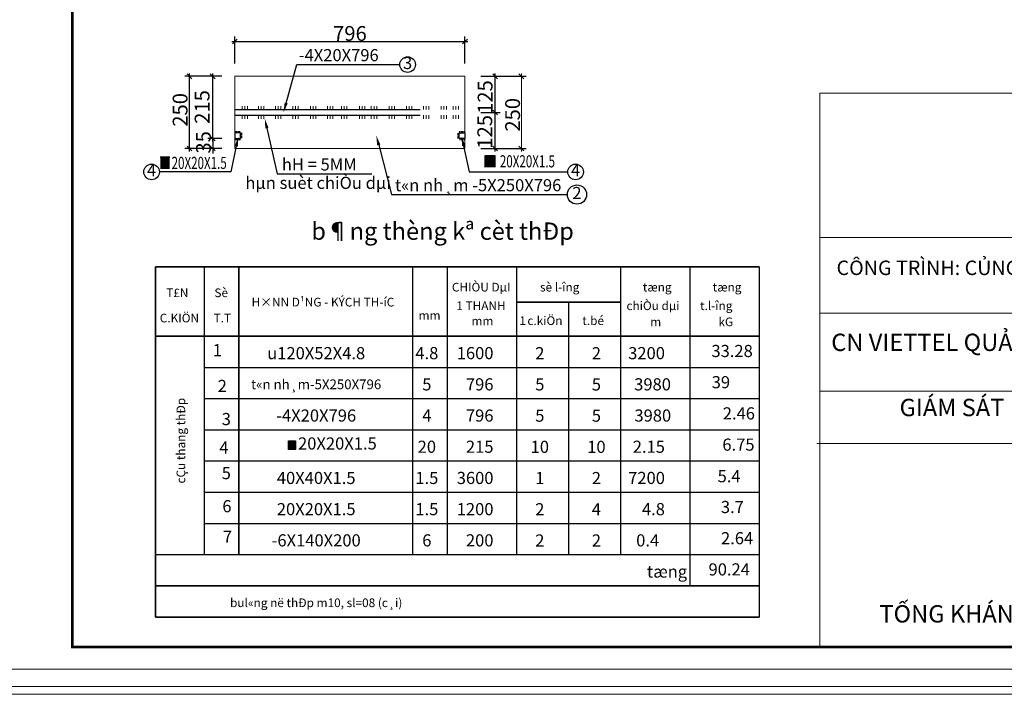
# Model space of a CAD drawing. Units: inches. Extents: x -6938574 to 768905, y -12546640 to 2631904.
# Drawn here: x -3156047 to -3142763, y -5943286 to -5934180 of the extents above; entities that cross this region are included whole.
import ezdxf
from ezdxf.enums import TextEntityAlignment as Align

# ---------------------------------------------------------------- set-up
doc = ezdxf.new("R2010")
doc.units = ezdxf.units.IN
doc.header["$MEASUREMENT"] = 0
doc.linetypes.add('HIDDEN', pattern=[0.375, 0.25, -0.125])
doc.layers.get('0').update_dxf_attribs({"linetype": 'CONTINUOUS', "lineweight": 9})
doc.layers.get('DEFPOINTS').update_dxf_attribs({"linetype": 'CONTINUOUS', "lineweight": 9})
for name, color, linetype, lineweight in [('BAO', 4, 'CONTINUOUS', 35), ('CAT', 4, 'CONTINUOUS', 35), ('HACHT', 8, 'CONTINUOUS', 9), ('hatch', 8, 'CONTINUOUS', 13), ('MAIN', 4, 'CONTINUOUS', 15), ('NET-KHUAT', 3, 'HIDDEN', 25)]:
    doc.layers.add(name, color=color, linetype=linetype, lineweight=lineweight)
for name, color, linetype in [('Khungbo', 53, 'CONTINUOUS'), ('LEADER', 1, 'CONTINUOUS'), ('TET', 2, 'CONTINUOUS'), ('XANH', 4, 'CONTINUOUS')]:
    doc.layers.add(name, color=color, linetype=linetype)
doc.styles.add('A', font='times.ttf')
doc.styles.add('HUNG ST1', font='VHELVCN.TTF', dxfattribs={"height": 50})
doc.styles.add('KSTKH', font='times.ttf')
doc.styles.add('T2', font='VHARIAL.TTF')
doc.styles.add('VNARIAL', font='txt')
doc.styles.add('VNARIALH', font='VHAVAN.TTF')

# ---------------------------------------------------------------- blocks, each defined once
blk = doc.blocks.new('_OBLIQUE')
at = {"color": 0, "linetype": 'ByBlock'}
blk.add_line((-0.5, -0.5), (0.5, 0.5), dxfattribs=at)

msp = doc.modelspace()

# ---------------------------------------------------------------- hatches: boundary and pattern name
at = {"layer": 'CAT'}
for points in [[(-3149637.9, -5936014), (-3149765.6, -5936014), (-3149765.6, -5936172.3), (-3149637.9, -5936172.3)], [(-3154150.9, -5936035.8), (-3154023.2, -5936035.8), (-3154023.2, -5936194.1), (-3154150.9, -5936194.1)], [(-3152327.4, -5939865.1), (-3152421.2, -5939865.1), (-3152421.2, -5939981.4), (-3152327.4, -5939981.4)]]:
    msp.add_hatch(color=256, dxfattribs=at).paths.add_polyline_path(points)

# ---------------------------------------------------------------- linework, layer by layer
at = {"layer": 'BAO'}
for p, q in [((-3154212.7, -5937515.5), (-3146069.5, -5937515.5)), ((-3154212.7, -5937515.5), (-3154212.7, -5942242.3)), ((-3153089.5, -5937515.5), (-3153089.5, -5941399.9)), ((-3149345.5, -5937994.6), (-3147941.5, -5937994.6)), ((-3154212.7, -5938451.5), (-3146069.5, -5938451.5)), ((-3154212.7, -5941821.1), (-3146069.5, -5941821.1)), ((-3154212.7, -5942242.3), (-3146069.5, -5942242.3))]:
    msp.add_line(p, q, dxfattribs=at)
at = {"layer": 'CAT', "color": 253, "lineweight": -2}
for p, q in [((-3153143.9, -5934769.5), (-3153143.9, -5934408.1)), ((-3150039.5, -5934769.5), (-3150039.5, -5934408.1)), ((-3153182.9, -5934473.1), (-3150000.5, -5934473.1)), ((-3153321.9, -5934944.3), (-3153820.4, -5934944.3)), ((-3153755.4, -5935958.3), (-3153755.4, -5934905.3)), ((-3153321.9, -5934944.3), (-3153508.4, -5934944.3)), ((-3153443.4, -5935823.3), (-3153443.4, -5934905.3)), ((-3149826.3, -5934944.3), (-3149566.6, -5934944.3)), ((-3149826.3, -5934944.3), (-3149213.7, -5934944.3)), ((-3149631.6, -5935470.8), (-3149631.6, -5934905.3)), ((-3149826.3, -5935431.8), (-3149566.6, -5935431.8)), ((-3149826.3, -5935431.8), (-3149566.6, -5935431.8)), ((-3149631.6, -5935958.3), (-3149631.6, -5935392.8)), ((-3153443.4, -5935784.3), (-3153443.4, -5935719.3)), ((-3153321.9, -5935784.3), (-3153508.4, -5935784.3)), ((-3153321.9, -5935784.3), (-3153508.4, -5935784.3)), ((-3153443.4, -5935784.3), (-3153443.4, -5935919.3)), ((-3153321.9, -5935919.3), (-3153820.4, -5935919.3)), ((-3153321.9, -5935919.3), (-3153508.4, -5935919.3)), ((-3153443.4, -5935919.3), (-3153443.4, -5935984.3)), ((-3149826.3, -5935919.3), (-3149566.6, -5935919.3)), ((-3149826.3, -5935919.3), (-3149213.7, -5935919.3))]:
    msp.add_line(p, q, dxfattribs=at)
at = {"layer": 'DEFPOINTS'}
for points in [[(-3157476, -5943285.8), (-3131600.6, -5943285.8), (-3131600.6, -5924790.4), (-3157476, -5924790.4)], [(-3157372.3, -5943182.1), (-3131704.3, -5943182.1), (-3131704.3, -5924894), (-3157372.3, -5924894)], [(-3157138.3, -5942948), (-3131938.4, -5942948), (-3131938.4, -5925128.1), (-3157138.3, -5925128.1)]]:
    msp.add_lwpolyline(points, close=True, dxfattribs=at)
at = {"layer": 'HACHT', "color": 3, "linetype": 'ByBlock'}
msp.add_line((-3149278.7, -5935958.3), (-3149278.7, -5934905.3), dxfattribs=at)
at = {"layer": 'HACHT', "color": 4, "linetype": 'ByBlock'}
for p, q in [((-3132238.4, -5935172.5), (-3145251, -5935172.5)), ((-3145251, -5935172.5), (-3145251, -5942648)), ((-3132238.4, -5937120.7), (-3145251, -5937120.7)), ((-3132238.4, -5938142.9), (-3145251, -5938142.9)), ((-3132238.4, -5939192.7), (-3145251, -5939192.7)), ((-3132280.3, -5939899.9), (-3145292.9, -5939899.9))]:
    msp.add_line(p, q, dxfattribs=at)
at = {"layer": 'hatch'}
for p, q in [((-3153045.8, -5935392.8), (-3153045.8, -5935347.3)), ((-3153009.4, -5935392.8), (-3153009.4, -5935347.3)), ((-3152972.9, -5935392.8), (-3152972.9, -5935347.3)), ((-3152826.1, -5935392.8), (-3152826.1, -5935347.3)), ((-3152789.7, -5935392.8), (-3152789.7, -5935347.3)), ((-3152753.2, -5935392.8), (-3152753.2, -5935347.3)), ((-3152597, -5935392.8), (-3152597, -5935347.3)), ((-3152560.5, -5935392.8), (-3152560.5, -5935347.3)), ((-3152524, -5935392.8), (-3152524, -5935347.3)), ((-3152360.9, -5935392.8), (-3152360.9, -5935347.3)), ((-3152324.4, -5935392.8), (-3152324.4, -5935347.3)), ((-3152287.9, -5935392.8), (-3152287.9, -5935347.3)), ((-3152125.6, -5935392.8), (-3152125.6, -5935347.3)), ((-3152089.1, -5935392.8), (-3152089.1, -5935347.3)), ((-3152052.6, -5935392.8), (-3152052.6, -5935347.3)), ((-3151896.4, -5935392.8), (-3151896.4, -5935347.3)), ((-3151859.9, -5935392.8), (-3151859.9, -5935347.3)), ((-3151823.5, -5935392.8), (-3151823.5, -5935347.3)), ((-3151704.6, -5935392.8), (-3151704.6, -5935347.3)), ((-3151668.1, -5935392.8), (-3151668.1, -5935347.3)), ((-3151631.7, -5935392.8), (-3151631.7, -5935347.3)), ((-3151464.2, -5935392.8), (-3151464.2, -5935347.3)), ((-3151427.7, -5935392.8), (-3151427.7, -5935347.3)), ((-3151391.2, -5935392.8), (-3151391.2, -5935347.3)), ((-3151303.2, -5935392.8), (-3151303.2, -5935347.3)), ((-3151266.7, -5935392.8), (-3151266.7, -5935347.3)), ((-3151230.3, -5935392.8), (-3151230.3, -5935347.3)), ((-3151062.8, -5935392.8), (-3151062.8, -5935347.3)), ((-3151026.3, -5935392.8), (-3151026.3, -5935347.3)), ((-3150989.8, -5935392.8), (-3150989.8, -5935347.3)), ((-3150827.4, -5935392.8), (-3150827.4, -5935347.3)), ((-3150791, -5935392.8), (-3150791, -5935347.3)), ((-3150754.5, -5935392.8), (-3150754.5, -5935347.3)), ((-3150598.3, -5935392.8), (-3150598.3, -5935347.3)), ((-3150561.8, -5935392.8), (-3150561.8, -5935347.3)), ((-3150525.4, -5935392.8), (-3150525.4, -5935347.3)), ((-3150360.9, -5935392.8), (-3150360.9, -5935347.3)), ((-3150324.4, -5935392.8), (-3150324.4, -5935347.3)), ((-3150288, -5935392.8), (-3150288, -5935347.3)), ((-3150199.5, -5935392.8), (-3150199.5, -5935347.3)), ((-3150163, -5935392.8), (-3150163, -5935347.3)), ((-3150126.6, -5935392.8), (-3150126.6, -5935347.3)), ((-3153045.8, -5935470.8), (-3153045.8, -5935516.4)), ((-3153009.4, -5935470.8), (-3153009.4, -5935516.4)), ((-3152972.9, -5935470.8), (-3152972.9, -5935516.4)), ((-3152826.1, -5935470.8), (-3152826.1, -5935516.4)), ((-3152789.7, -5935470.8), (-3152789.7, -5935516.4)), ((-3152753.2, -5935470.8), (-3152753.2, -5935516.4)), ((-3152597, -5935470.8), (-3152597, -5935516.4)), ((-3152560.5, -5935470.8), (-3152560.5, -5935516.4)), ((-3152524, -5935470.8), (-3152524, -5935516.4)), ((-3152360.9, -5935470.8), (-3152360.9, -5935516.4)), ((-3152324.4, -5935470.8), (-3152324.4, -5935516.4)), ((-3152287.9, -5935470.8), (-3152287.9, -5935516.4)), ((-3152125.6, -5935470.8), (-3152125.6, -5935516.4)), ((-3152089.1, -5935470.8), (-3152089.1, -5935516.4)), ((-3152052.6, -5935470.8), (-3152052.6, -5935516.4)), ((-3151896.4, -5935470.8), (-3151896.4, -5935516.4)), ((-3151859.9, -5935470.8), (-3151859.9, -5935516.4)), ((-3151823.5, -5935470.8), (-3151823.5, -5935516.4)), ((-3151704.6, -5935470.8), (-3151704.6, -5935516.4)), ((-3151668.1, -5935470.8), (-3151668.1, -5935516.4)), ((-3151631.7, -5935470.8), (-3151631.7, -5935516.4)), ((-3151464.2, -5935470.8), (-3151464.2, -5935516.4)), ((-3151427.7, -5935470.8), (-3151427.7, -5935516.4)), ((-3151391.2, -5935470.8), (-3151391.2, -5935516.4)), ((-3151303.2, -5935470.8), (-3151303.2, -5935516.4)), ((-3151266.7, -5935470.8), (-3151266.7, -5935516.4)), ((-3151230.3, -5935470.8), (-3151230.3, -5935516.4)), ((-3151062.8, -5935470.8), (-3151062.8, -5935516.4)), ((-3151026.3, -5935470.8), (-3151026.3, -5935516.4)), ((-3150989.8, -5935470.8), (-3150989.8, -5935516.4)), ((-3150827.4, -5935470.8), (-3150827.4, -5935516.4)), ((-3150791, -5935470.8), (-3150791, -5935516.4)), ((-3150754.5, -5935470.8), (-3150754.5, -5935516.4)), ((-3150598.3, -5935470.8), (-3150598.3, -5935516.4)), ((-3150561.8, -5935470.8), (-3150561.8, -5935516.4)), ((-3150525.4, -5935470.8), (-3150525.4, -5935516.4)), ((-3150360.9, -5935470.8), (-3150360.9, -5935516.4)), ((-3150324.4, -5935470.8), (-3150324.4, -5935516.4)), ((-3150288, -5935470.8), (-3150288, -5935516.4)), ((-3150199.5, -5935470.8), (-3150199.5, -5935516.4)), ((-3150163, -5935470.8), (-3150163, -5935516.4)), ((-3150126.6, -5935470.8), (-3150126.6, -5935516.4))]:
    msp.add_line(p, q, dxfattribs=at)
at = {"layer": 'Khungbo', "const_width": 36}
msp.add_lwpolyline([(-3132238.4, -5942648), (-3155338.3, -5942648), (-3155338.3, -5925428.1), (-3132238.4, -5925428.1)], close=True, dxfattribs=at)
at = {"layer": 'LEADER'}
for points in [[(-3152451.8, -5935304.5), (-3152309.3, -5934785.2), (-3150919.1, -5934785.2)], [(-3152711.8, -5935643.1), (-3152571.3, -5936259.9), (-3151297.7, -5936259.9)], [(-3151203.5, -5935869.6), (-3151032.3, -5936540.3), (-3148658.6, -5936540.3)], [(-3150058.5, -5935881.3), (-3149985.2, -5936234.1), (-3148653.1, -5936234.1)], [(-3153124.4, -5935887.7), (-3153198.1, -5936234.1), (-3154162.5, -5936234.1)]]:
    msp.add_lwpolyline(points, dxfattribs=at)
for centre, radius in [((-3150813.7, -5934785.2), 105.3), ((-3154267.8, -5936234.1), 105.3), ((-3148547.8, -5936234.1), 105.3), ((-3148528.8, -5936540.3), 129.8)]:
    msp.add_circle(centre, radius, dxfattribs=at)
for points in [[(-3152430.9, -5935310.3), (-3152486.2, -5935429.9), (-3152472.7, -5935298.8)], [(-3152732.9, -5935647.9), (-3152740.6, -5935516.4), (-3152690.6, -5935638.3)], [(-3151224.5, -5935874.9), (-3151235.7, -5935743.6), (-3151182.5, -5935864.2)], [(-3153145.6, -5935883.2), (-3153097.3, -5935760.5), (-3153103.2, -5935892.2)], [(-3150079.7, -5935885.7), (-3150084.9, -5935754), (-3150037.3, -5935876.9)]]:
    msp.add_solid(points, dxfattribs=at)
at = {"layer": 'MAIN'}
for p, q in [((-3150039.5, -5934944.3), (-3153143.9, -5934944.3)), ((-3153143.9, -5934944.3), (-3153143.9, -5935919.3)), ((-3150039.5, -5935919.3), (-3150039.5, -5934944.3)), ((-3153143.9, -5935919.3), (-3150039.5, -5935919.3))]:
    msp.add_line(p, q, dxfattribs=at)
at = {"layer": 'NET-KHUAT', "ltscale": 10000}
for p, q in [((-3153143.9, -5935392.8), (-3150039.5, -5935392.8)), ((-3153143.9, -5935470.8), (-3150039.5, -5935470.8))]:
    msp.add_line(p, q, dxfattribs=at)
at = {"layer": 'TET'}
for p, q in [((-3153065.9, -5935707.2), (-3153143.9, -5935707.2)), ((-3153143.9, -5935707.2), (-3153143.9, -5935785.2)), ((-3153135.3, -5935707.2), (-3153135.3, -5935686.2)), ((-3153115.6, -5935707.2), (-3153115.6, -5935686.2)), ((-3153096, -5935707.2), (-3153096, -5935686.2)), ((-3153076.3, -5935707.2), (-3153076.3, -5935686.2)), ((-3153065.9, -5935785.2), (-3153065.9, -5935707.2)), ((-3153044.9, -5935715.1), (-3153065.9, -5935715.1)), ((-3153044.9, -5935734.7), (-3153065.9, -5935734.7)), ((-3150138.5, -5935715.1), (-3150117.5, -5935715.1)), ((-3150138.5, -5935734.7), (-3150117.5, -5935734.7)), ((-3150117.5, -5935785.2), (-3150117.5, -5935707.2)), ((-3150117.5, -5935707.2), (-3150039.5, -5935707.2)), ((-3150107.1, -5935707.2), (-3150107.1, -5935686.2)), ((-3150087.4, -5935707.2), (-3150087.4, -5935686.2)), ((-3150067.7, -5935707.2), (-3150067.7, -5935686.2)), ((-3150048.1, -5935707.2), (-3150048.1, -5935686.2)), ((-3150039.5, -5935707.2), (-3150039.5, -5935785.2)), ((-3153143.9, -5935785.2), (-3153065.9, -5935785.2)), ((-3153135.3, -5935785.2), (-3153135.3, -5935806.2)), ((-3153115.6, -5935785.2), (-3153115.6, -5935806.2)), ((-3153096, -5935785.2), (-3153096, -5935806.2)), ((-3153076.3, -5935785.2), (-3153076.3, -5935806.2)), ((-3153044.9, -5935754.4), (-3153065.9, -5935754.4)), ((-3153044.9, -5935774.1), (-3153065.9, -5935774.1)), ((-3150138.5, -5935754.4), (-3150117.5, -5935754.4)), ((-3150138.5, -5935774.1), (-3150117.5, -5935774.1)), ((-3150039.5, -5935785.2), (-3150117.5, -5935785.2)), ((-3150107.1, -5935785.2), (-3150107.1, -5935806.2)), ((-3150087.4, -5935785.2), (-3150087.4, -5935806.2)), ((-3150067.7, -5935785.2), (-3150067.7, -5935806.2)), ((-3150048.1, -5935785.2), (-3150048.1, -5935806.2)), ((-3149765.6, -5936014), (-3149637.9, -5936014)), ((-3149765.6, -5936172.3), (-3149765.6, -5936014)), ((-3149637.9, -5936014), (-3149637.9, -5936172.3)), ((-3154023.2, -5936035.8), (-3154150.9, -5936035.8)), ((-3153557.5, -5937515.5), (-3153557.5, -5941399.9)), ((-3150749.5, -5937515.5), (-3150749.5, -5941399.9)), ((-3150281.5, -5937515.5), (-3150281.5, -5941399.9)), ((-3149345.5, -5937515.5), (-3149345.5, -5941399.9)), ((-3147941.5, -5937515.5), (-3147941.5, -5941399.9)), ((-3147005.5, -5937515.5), (-3147005.5, -5941821.1)), ((-3146069.5, -5937515.5), (-3146069.5, -5942242.3)), ((-3148643.5, -5937994.6), (-3148643.5, -5941399.9)), ((-3153557.5, -5938872.7), (-3146069.5, -5938872.7)), ((-3153557.5, -5939293.9), (-3146069.5, -5939293.9)), ((-3153557.5, -5939715.1), (-3146069.5, -5939715.1)), ((-3152421.2, -5939865.1), (-3152327.4, -5939865.1)), ((-3152421.2, -5939981.4), (-3152421.2, -5939865.1)), ((-3152327.4, -5939865.1), (-3152327.4, -5939981.4)), ((-3152327.4, -5939981.4), (-3152421.2, -5939981.4)), ((-3153557.5, -5940136.3), (-3146069.5, -5940136.3)), ((-3153557.5, -5940557.5), (-3146069.5, -5940557.5)), ((-3153557.5, -5940978.7), (-3146069.5, -5940978.7)), ((-3153557.5, -5940978.7), (-3146069.5, -5940978.7)), ((-3154212.7, -5941399.9), (-3146069.5, -5941399.9)), ((-3153557.5, -5941399.9), (-3146069.5, -5941399.9))]:
    msp.add_line(p, q, dxfattribs=at)

# ---------------------------------------------------------------- block references
at = {"layer": 'CAT', "color": 253, "lineweight": -2, "xscale": 65, "yscale": 65, "zscale": 65}
for p, rotation in [((-3153143.9, -5934473.1), 180), ((-3153755.4, -5934944.3), 90), ((-3153443.4, -5934944.3), 90), ((-3149631.6, -5934944.3), 90), ((-3149278.7, -5934944.3), 90), ((-3149631.6, -5935431.8), 90), ((-3149631.6, -5935431.8), 270), ((-3153443.4, -5935784.3), 270), ((-3153443.4, -5935784.3), 270), ((-3153755.4, -5935919.3), 270), ((-3153443.4, -5935919.3), 90), ((-3149631.6, -5935919.3), 270), ((-3149278.7, -5935919.3), 270)]:
    msp.add_blockref('_OBLIQUE', p, dxfattribs=dict(at, rotation=rotation))
msp.add_blockref('_OBLIQUE', (-3150039.5, -5934473.1), dxfattribs=at)

# ---------------------------------------------------------------- texts
at = {"layer": 'HACHT', "color": 3, "linetype": 'ByBlock', "char_height": 200, "attachment_point": 5, "rotation": 90, "style": 'HUNG ST1'}
for s, insert in [('\\A1;125', (-3149768.2, -5935224)), ('\\A1;250', (-3153882.9, -5935397)), ('\\A1;215', (-3153586.2, -5935357.6)), ('\\A1;250', (-3149397, -5935463.5)), ('\\A1;125', (-3149772.5, -5935693.6)), ('\\A1;35', (-3153568.1, -5935835.2))]:
    msp.add_mtext(s, dxfattribs=dict(at, insert=insert))
at = {"layer": 'HACHT', "color": 4, "linetype": 'ByBlock', "attachment_point": 1, "style": 'A'}
for s, insert, char_height, width in [('CÔNG TRÌNH: CỦNG CỐ NHÀ TRẠM {\\fTimes New Roman|b0|i0|c238|p18;Đ}ẠT CHUẨN CHẤT L{\\fTimes New Roman|b0|i0|c163|p18;Ư}ỢNG TỐT THEO KẾ HOẠCH 1632\\P                                                                 TRẠM QNI266', (-3145026.6, -5937431.6), 195, 12423.667), ('CN VIETTEL QUẢNG NGÃI', (-3145098.3, -5938417.8), 234, 7031.011), ('GIÁM SÁT', (-3144176, -5939297.3), 234, 7031.011), ('TỐNG KHÁNH HUY', (-3144448.5, -5942082.4), 234, 7031.011)]:
    msp.add_mtext(s, dxfattribs=dict(at, insert=insert, char_height=char_height, width=width))
at = {"layer": 'LEADER', "color": 3, "insert": (-3151591.7, -5934365.9), "char_height": 200, "attachment_point": 5, "style": 'HUNG ST1'}
msp.add_mtext('\\A1;796', dxfattribs=at)
at = {"layer": 'TET', "style": 'VNARIAL'}
for s, p in [('-4X20X796', (-3152281.3, -5934740.3)), ('hH = 5MM', (-3152510.3, -5936215.1)), ('hµn suèt chiÒu dµi', (-3153003.1, -5936464)), ('t«n nh¸m -5X250X796', (-3150983.4, -5936495.5)), ('33.28', (-3146714.7, -5938733.4)), ('39', (-3146710.8, -5939154.6)), ('2.46', (-3146561.7, -5939575.8)), ('20X20X1.5', (-3152291.9, -5939981.8)), ('6.75', (-3146567.1, -5939997)), ('5.4', (-3146631, -5940423.8)), ('3.7', (-3146587.3, -5940839.4)), ('2.64', (-3146585.3, -5941260.6)), ('90.24', (-3146753.7, -5941681.8))]:
    msp.add_text(s, height=163.8, dxfattribs=at).set_placement(p)
for s, p in [('3', (-3150813.7, -5934785.2)), ('4', (-3154267.8, -5936234.1)), ('4', (-3148547.8, -5936234.1)), ('2', (-3148528.8, -5936540.3)), ('1', (-3153379.8, -5938661.4)), ('2', (-3153313.8, -5939144.2)), ('3', (-3153259.3, -5939591.4)), ('4', (-3153291.3, -5939976.3)), ('5', (-3153259.3, -5940321.2)), ('6', (-3153251.2, -5940767.6)), ('7', (-3153243.2, -5941179.7))]:
    msp.add_text(s, height=163.8, dxfattribs=at).set_placement(p, align=Align.MIDDLE)
at = {"layer": 'TET', "style": 'KSTKH', "width": 0.7}
for p in [(-3149568.8, -5936173.1), (-3153997.4, -5936194.8)]:
    msp.add_text('20X20X1.5', height=163.8, dxfattribs=at).set_placement(p)
at = {"layer": 'TET', "color": 2, "style": 'VNARIALH'}
msp.add_text('%%ub¶ng thèng kª cèt thÐp', height=234, dxfattribs=at).set_placement((-3150341.6, -5937064.4), align=Align.MIDDLE)
at = {"layer": 'TET'}
for s, height, style, p in [('u120X52X4.8', 163.8, 'VNARIAL', (-3152046.9, -5938680.5)), ('4.8', 163.8, 'VNARIAL', (-3150554, -5938680.5)), ('2', 163.8, 'VNARIAL', (-3149029.9, -5938681.9)), ('2', 163.8, 'VNARIAL', (-3148266.5, -5938681.9)), ('t«n nh¸m-5X250X796', 131.04, 'VNARIAL', (-3152046.9, -5939101.7)), ('5', 163.8, 'VNARIAL', (-3150554, -5939101.7)), ('5', 163.8, 'VNARIAL', (-3149029.9, -5939103.1)), ('5', 163.8, 'VNARIAL', (-3148266.5, -5939103.1)), ('-4X20X796', 163.8, 'VNARIAL', (-3152046.9, -5939522.9)), ('4', 163.8, 'VNARIAL', (-3150554, -5939522.9)), ('5', 163.8, 'VNARIAL', (-3149029.9, -5939524.3)), ('5', 163.8, 'VNARIAL', (-3148266.5, -5939524.3)), ('20', 163.8, 'VNARIAL', (-3150554, -5939944.1)), ('10', 163.8, 'VNARIAL', (-3149029.9, -5939945.5)), ('10', 163.8, 'VNARIAL', (-3148266.5, -5939945.5)), ('40X40X1.5', 163.8, 'VNARIAL', (-3152046.9, -5940365.3)), ('1.5', 163.8, 'VNARIAL', (-3150554, -5940365.3)), ('1', 163.8, 'VNARIAL', (-3149029.9, -5940366.7)), ('2', 163.8, 'VNARIAL', (-3148266.5, -5940366.7)), ('20X20X1.5', 163.8, 'VNARIAL', (-3152046.9, -5940786.5)), ('1.5', 163.8, 'VNARIAL', (-3150554, -5940786.5)), ('2', 163.8, 'VNARIAL', (-3149029.9, -5940787.9)), ('4', 163.8, 'VNARIAL', (-3148266.5, -5940787.9)), ('-6X140X200', 163.8, 'VNARIAL', (-3152046.9, -5941207.7)), ('6', 163.8, 'VNARIAL', (-3150554, -5941207.7)), ('2', 163.8, 'VNARIAL', (-3149029.9, -5941209.1)), ('2', 163.8, 'VNARIAL', (-3148266.5, -5941209.1)), ('tæng', 163.8, 'VNARIAL', (-3147314.2, -5941628.9)), ('bul«ng në thÐp m10, sl=08 (c¸i)', 117, 'VNARIALH', (-3152046.9, -5942050.1))]:
    msp.add_text(s, height=height, dxfattribs=dict(at, style=style)).set_placement(p, align=Align.MIDDLE_CENTER)
at = {"layer": 'TET', "style": 'VNARIAL'}
for s, p in [('1600', (-3149654.8, -5938680.5)), ('3200', (-3147341.9, -5938680.5)), ('796', (-3149654.8, -5939101.7)), ('3980', (-3147260.7, -5939101.7)), ('796', (-3149654.8, -5939522.9)), ('3980', (-3147257.6, -5939522.9)), ('215', (-3149654.8, -5939944.1)), ('2.15', (-3147341.9, -5939944.1)), ('3600', (-3149654.8, -5940365.3)), ('7200', (-3147341.9, -5940365.3)), ('1200', (-3149654.8, -5940786.5)), ('4.8', (-3147341.9, -5940786.5)), ('200', (-3149654.8, -5941207.7)), ('0.4', (-3147419.6, -5941207.7))]:
    msp.add_text(s, height=163.8, dxfattribs=at).set_placement(p, align=Align.MIDDLE_RIGHT)
at = {"layer": 'TET', "style": 'VNARIALH'}
msp.add_text('cÇu thang thÐp', height=117, rotation=90, dxfattribs=at).set_placement((-3153813.8, -5940440.5))
at = {"layer": 'XANH', "style": 'T2'}
for s, height, p in [('CHIÒU DµI', 117, (-3150216.1, -5937848.6)), ('sè l\xadîng', 117, (-3149027.4, -5937848.6)), ('tæng', 117, (-3147640.2, -5937848.6)), ('tæng ', 117, (-3146697.3, -5937848.6)), ('T£N', 117, (-3154070.9, -5937924.4)), ('Sè', 117, (-3153420.2, -5937924.4)), ('H×NN D¹NG - KÝCH TH\xadíC', 116.999, (-3152918.8, -5938050.9)), ('1 THANH', 117, (-3150156.3, -5938099.4)), ('chiÒu dµi', 117, (-3147860.8, -5938099.4)), ('t.l\xadîng', 117, (-3146867.5, -5938099.4)), ('C.KIÖN', 117, (-3154157.5, -5938265.5)), ('mm', 117, (-3150665.1, -5938229.9)), ('T.T', 117, (-3153431.1, -5938265.5)), ('mm', 117, (-3149952.1, -5938304.9)), ('1', 117, (-3149305.1, -5938300.9)), ('c.kiÖn', 117, (-3149197.3, -5938300.9)), ('t.bé', 117, (-3148455.6, -5938300.9)), ('m', 117, (-3147540.1, -5938317.2)), ('kG', 117, (-3146620.4, -5938317.2))]:
    msp.add_text(s, height=height, dxfattribs=at).set_placement(p)

doc.saveas('drawing.dxf')
